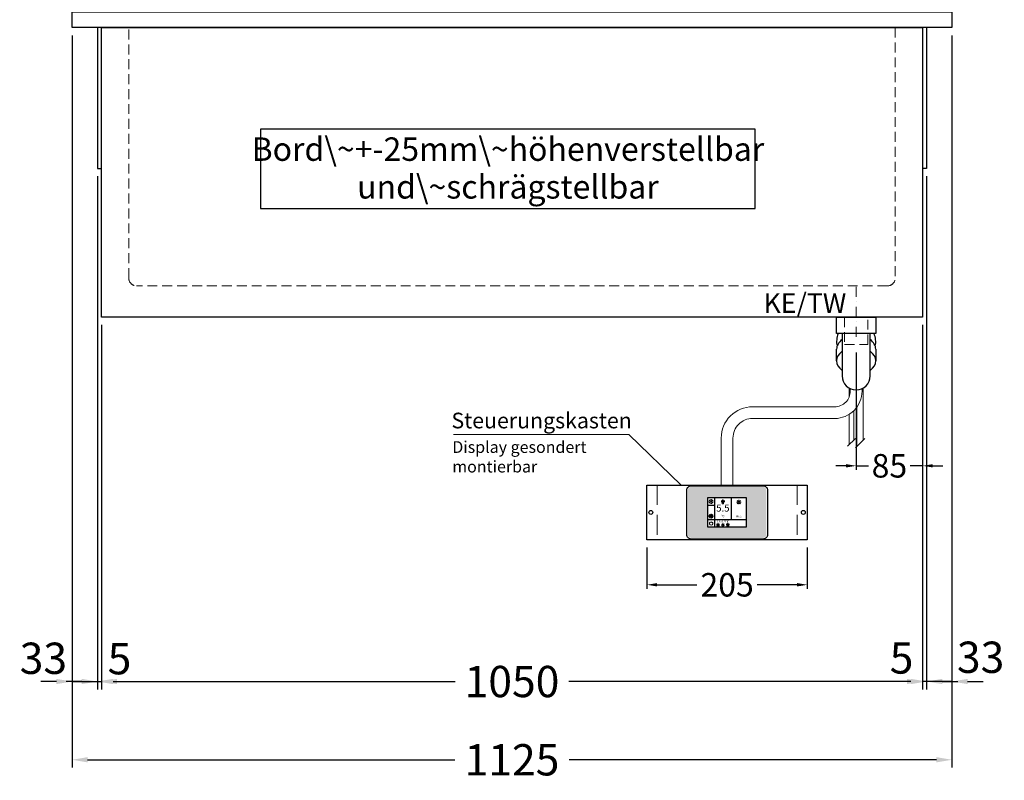
# Model space of a CAD drawing. Units: millimetres. Extents: x 77325 to 178020, y -90180 to -20780.
# Drawn here: x 97633 to 98892, y -77662 to -76690 of the extents above; entities that cross this region are included whole.
import ezdxf
from ezdxf.enums import TextEntityAlignment as Align

# ---------------------------------------------------------------- set-up
doc = ezdxf.new("R2010")
doc.units = ezdxf.units.MM
doc.header["$LTSCALE"] = 2
doc.header["$PDMODE"] = 34
doc.header["$PDSIZE"] = 5
for name, pattern in [('AUSGEZOGEN', [0]), ('STRICHPUNKT2', [12.7, 6.35, -3.175, 0, -3.175]), ('VERDECKT', [9.525, 6.35, -3.175])]:
    doc.linetypes.add(name, pattern=pattern)
for name, color, linetype, lineweight in [('A_BEMASSUNG', 1, 'Continuous', 13), ('A_HILFSLINIEN', 7, 'Continuous', 13), ('A_MITTE', 2, 'STRICHPUNKT2', 13), ('A_SCHRAFFUR', 6, 'Continuous', 5), ('A_TEXT', 7, 'Continuous', 20), ('A_VERDECKT', 5, 'VERDECKT', 13), ('A_VOLL', 3, 'Continuous', 30)]:
    doc.layers.add(name, color=color, linetype=linetype, lineweight=lineweight)
doc.styles.add('ARIAL', font='arial.ttf')
doc.styles.add('Arial_0', font='arial.ttf')
doc.styles.add('Arial_35', font='arial.ttf', dxfattribs={"height": 35})
doc.dimstyles.new('STANDARD_Bemassung', dxfattribs={"dimtxt": 40, "dimasz": 20, "dimexe": 10, "dimexo": 10, "dimgap": 15, "dimtad": 0, "dimdec": 0, "dimdsep": 46, "dimtxsty": 'ARIAL', "dimcen": 0.09, "dimclrt": 7, "dimazin": 0, "dimtfac": 1, "dimtdec": 0, "dimtmove": 2, "dimatfit": 3, "dimfxl": 1, "dimtolj": 1, "dimtzin": 0, "dimarcsym": 0})
doc.dimstyles.new('STANDARD_klein', dxfattribs={"dimtxt": 30, "dimasz": 10, "dimexe": 5, "dimexo": 10, "dimgap": 5, "dimtad": 0, "dimdec": 0, "dimdsep": 46, "dimtxsty": 'Arial_0', "dimcen": 0.09, "dimclrt": 7, "dimazin": 2, "dimtm": 1e-09, "dimtfac": 1, "dimtdec": 0, "dimtmove": 2, "dimatfit": 3, "dimfxl": 1, "dimtolj": 1, "dimtzin": 0, "dimarcsym": 0})

# ---------------------------------------------------------------- blocks, each defined once
blk = doc.blocks.new('*D521')
at = {"layer": 'A_BEMASSUNG', "color": 0, "lineweight": -2, "ltscale": 2, "transparency": 16777216}
for p, q in [((97699.8, -76709.9), (97699.8, -77645.5)), ((98824.8, -76709.9), (98824.8, -77645.5)), ((97719.8, -77635.5), (98189.3, -77635.5)), ((98804.8, -77635.5), (98335.3, -77635.5))]:
    blk.add_line(p, q, dxfattribs=at)
at = {"layer": 'A_BEMASSUNG', "color": 0, "ltscale": 2, "transparency": 16777216}
for points in [[(97719.8, -77632.1), (97719.8, -77638.8), (97699.8, -77635.5)], [(98804.8, -77632.1), (98804.8, -77638.8), (98824.8, -77635.5)]]:
    blk.add_solid(points, dxfattribs=at)
at = {"layer": 'DEFPOINTS', "color": 0, "ltscale": 2, "transparency": 16777216}
for p in [(97699.8, -76699.9), (98824.8, -76699.9), (98824.8, -77635.5)]:
    blk.add_point(p, dxfattribs=at)
at = {"layer": 'A_BEMASSUNG', "color": 7, "ltscale": 2, "transparency": 16777216, "insert": (98262.3, -77635.5), "char_height": 40, "attachment_point": 5, "style": 'ARIAL'}
blk.add_mtext('\\A1;1125', dxfattribs=at)
blk = doc.blocks.new('*D522')
at = {"layer": 'A_BEMASSUNG', "color": 0, "lineweight": -2, "ltscale": 2, "transparency": 16777216}
for p, q in [((97699.8, -76709.9), (97699.8, -77545.5)), ((97732.3, -76889.9), (97732.3, -77545.5)), ((97679.8, -77535.5), (97659.8, -77535.5)), ((97699.8, -77535.5), (97732.3, -77535.5)), ((97752.3, -77535.5), (97772.3, -77535.5))]:
    blk.add_line(p, q, dxfattribs=at)
at = {"layer": 'A_BEMASSUNG', "color": 0, "ltscale": 2, "transparency": 16777216}
for points in [[(97679.8, -77532.1), (97679.8, -77538.8), (97699.8, -77535.5)], [(97752.3, -77532.1), (97752.3, -77538.8), (97732.3, -77535.5)]]:
    blk.add_solid(points, dxfattribs=at)
at = {"layer": 'DEFPOINTS', "color": 0, "ltscale": 2, "transparency": 16777216}
for p in [(97699.8, -76699.9), (97732.3, -76879.9), (97732.3, -77535.5)]:
    blk.add_point(p, dxfattribs=at)
at = {"layer": 'A_BEMASSUNG', "color": 7, "ltscale": 2, "transparency": 16777216, "insert": (97663.2, -77505.8), "char_height": 40, "attachment_point": 5, "style": 'ARIAL'}
blk.add_mtext('\\A1;33', dxfattribs=at)
blk = doc.blocks.new('*D523')
at = {"layer": 'A_BEMASSUNG', "color": 0, "lineweight": -2, "ltscale": 2, "transparency": 16777216}
for p, q in [((97732.3, -76889.9), (97732.3, -77545.5)), ((97737.3, -77079.9), (97737.3, -77545.5)), ((97712.3, -77535.5), (97692.3, -77535.5)), ((97732.3, -77535.5), (97737.3, -77535.5)), ((97757.3, -77535.5), (97777.3, -77535.5))]:
    blk.add_line(p, q, dxfattribs=at)
at = {"layer": 'A_BEMASSUNG', "color": 0, "ltscale": 2, "transparency": 16777216}
for points in [[(97712.3, -77532.1), (97712.3, -77538.8), (97732.3, -77535.5)], [(97757.3, -77532.1), (97757.3, -77538.8), (97737.3, -77535.5)]]:
    blk.add_solid(points, dxfattribs=at)
at = {"layer": 'DEFPOINTS', "color": 0, "ltscale": 2, "transparency": 16777216}
for p in [(97732.3, -76879.9), (97737.3, -77069.9), (97737.3, -77535.5)]:
    blk.add_point(p, dxfattribs=at)
at = {"layer": 'A_BEMASSUNG', "color": 7, "ltscale": 2, "transparency": 16777216, "insert": (97760.5, -77506.3), "char_height": 40, "attachment_point": 5, "style": 'ARIAL'}
blk.add_mtext('\\A1;5', dxfattribs=at)
blk = doc.blocks.new('*D524')
at = {"layer": 'A_BEMASSUNG', "color": 0, "lineweight": -2, "ltscale": 2, "transparency": 16777216}
for p, q in [((97737.3, -77079.9), (97737.3, -77545.5)), ((98787.3, -77079.9), (98787.3, -77545.5)), ((97757.3, -77535.5), (98189.5, -77535.5)), ((98767.3, -77535.5), (98335.1, -77535.5))]:
    blk.add_line(p, q, dxfattribs=at)
at = {"layer": 'A_BEMASSUNG', "color": 0, "ltscale": 2, "transparency": 16777216}
for points in [[(97757.3, -77532.1), (97757.3, -77538.8), (97737.3, -77535.5)], [(98767.3, -77532.1), (98767.3, -77538.8), (98787.3, -77535.5)]]:
    blk.add_solid(points, dxfattribs=at)
at = {"layer": 'DEFPOINTS', "color": 0, "ltscale": 2, "transparency": 16777216}
for p in [(97737.3, -77069.9), (98787.3, -77069.9), (98787.3, -77535.5)]:
    blk.add_point(p, dxfattribs=at)
at = {"layer": 'A_BEMASSUNG', "color": 7, "ltscale": 2, "transparency": 16777216, "insert": (98262.3, -77535.5), "char_height": 40, "attachment_point": 5, "style": 'ARIAL'}
blk.add_mtext('\\A1;1050', dxfattribs=at)
blk = doc.blocks.new('*D525')
at = {"layer": 'A_BEMASSUNG', "color": 0, "lineweight": -2, "ltscale": 2, "transparency": 16777216}
for p, q in [((98824.8, -76709.9), (98824.8, -77545.5)), ((98792.3, -76889.9), (98792.3, -77545.5)), ((98772.3, -77535.5), (98752.3, -77535.5)), ((98824.8, -77535.5), (98792.3, -77535.5)), ((98844.8, -77535.5), (98864.8, -77535.5))]:
    blk.add_line(p, q, dxfattribs=at)
at = {"layer": 'A_BEMASSUNG', "color": 0, "ltscale": 2, "transparency": 16777216}
for points in [[(98772.3, -77532.1), (98772.3, -77538.8), (98792.3, -77535.5)], [(98844.8, -77532.1), (98844.8, -77538.8), (98824.8, -77535.5)]]:
    blk.add_solid(points, dxfattribs=at)
at = {"layer": 'DEFPOINTS', "color": 0, "ltscale": 2, "transparency": 16777216}
for p in [(98824.8, -76699.9), (98792.3, -76879.9), (98792.3, -77535.5)]:
    blk.add_point(p, dxfattribs=at)
at = {"layer": 'A_BEMASSUNG', "color": 7, "ltscale": 2, "transparency": 16777216, "insert": (98861.4, -77504.5), "char_height": 40, "attachment_point": 5, "style": 'ARIAL'}
blk.add_mtext('\\A1;33', dxfattribs=at)
blk = doc.blocks.new('*D526')
at = {"layer": 'A_BEMASSUNG', "color": 0, "lineweight": -2, "ltscale": 2, "transparency": 16777216}
for p, q in [((98792.3, -76889.9), (98792.3, -77545.5)), ((98787.3, -77079.9), (98787.3, -77545.5)), ((98767.3, -77535.5), (98747.3, -77535.5)), ((98792.3, -77535.5), (98787.3, -77535.5)), ((98812.3, -77535.5), (98832.3, -77535.5))]:
    blk.add_line(p, q, dxfattribs=at)
at = {"layer": 'A_BEMASSUNG', "color": 0, "ltscale": 2, "transparency": 16777216}
for points in [[(98767.3, -77532.1), (98767.3, -77538.8), (98787.3, -77535.5)], [(98812.3, -77532.1), (98812.3, -77538.8), (98792.3, -77535.5)]]:
    blk.add_solid(points, dxfattribs=at)
at = {"layer": 'DEFPOINTS', "color": 0, "ltscale": 2, "transparency": 16777216}
for p in [(98792.3, -76879.9), (98787.3, -77069.9), (98787.3, -77535.5)]:
    blk.add_point(p, dxfattribs=at)
at = {"layer": 'A_BEMASSUNG', "color": 7, "ltscale": 2, "transparency": 16777216, "insert": (98760.3, -77505.4), "char_height": 40, "attachment_point": 5, "style": 'ARIAL'}
blk.add_mtext('\\A1;5', dxfattribs=at)
blk = doc.blocks.new('*D203')
at = {"layer": 'A_BEMASSUNG', "color": 0, "lineweight": -2, "transparency": 16777216}
for p, q in [((98787.3, -77079.9), (98787.3, -77264.9)), ((98702.3, -77114.9), (98702.3, -77264.9)), ((98689.3, -77259.9), (98676.3, -77259.9)), ((98702.3, -77259.9), (98718.2, -77259.9)), ((98787.3, -77259.9), (98771.4, -77259.9)), ((98800.3, -77259.9), (98813.3, -77259.9))]:
    blk.add_line(p, q, dxfattribs=at)
at = {"layer": 'A_BEMASSUNG', "color": 0, "transparency": 16777216}
for points in [[(98689.3, -77257.7), (98689.3, -77262), (98702.3, -77259.9)], [(98800.3, -77257.7), (98800.3, -77262), (98787.3, -77259.9)]]:
    blk.add_solid(points, dxfattribs=at)
at = {"layer": 'DEFPOINTS', "color": 0, "transparency": 16777216}
for p in [(98787.3, -77069.9), (98702.3, -77104.9), (98702.3, -77259.9)]:
    blk.add_point(p, dxfattribs=at)
at = {"layer": 'A_BEMASSUNG', "color": 7, "transparency": 16777216, "insert": (98744.8, -77259.9), "char_height": 30, "attachment_point": 5, "style": 'Arial_0'}
blk.add_mtext('\\A1;85', dxfattribs=at)
blk = doc.blocks.new('Siphon Front')
at = {"layer": 'A_VERDECKT'}
blk.add_lwpolyline([(-15, 0), (-15, -35), (15, -35), (15, 0)], dxfattribs=at)
at = {"layer": 'A_VOLL', "color": 32, "linetype": 'ByBlock', "lineweight": -2}
blk.add_lwpolyline([(-25, 0), (25, 0), (25, -21), (-25, -21)], close=True, dxfattribs=at)
blk.add_lwpolyline([(-18, -21), (-18, -75, 1), (18, -75), (18, -21)], format="xyb", dxfattribs=at)
for points in [[(-25, -55.8), (-25, -41)], [(25, -41), (25, -55.8)]]:
    blk.add_lwpolyline(points, dxfattribs=at)
for start, end in [(156.4218, 193.5302), (346.4698, 23.5782)]:
    blk.add_arc((0, -31), 25, start, end, dxfattribs=at)
for centre, start_param, end_param in [((0, -41), 5.516191, 6.283185), ((0, -41), 3.141593, 3.908587), ((0, -55.8), 5.516191, 7.050179), ((0, -55.8), 2.374599, 3.908587)]:
    blk.add_ellipse(centre, major_axis=(-25, 0), ratio=0.707107, start_param=start_param, end_param=end_param, dxfattribs=at)
blk = doc.blocks.new('*D1835')
at = {"layer": 'A_BEMASSUNG', "color": 0, "lineweight": -2, "transparency": 16777216}
for p, q in [((98434.8, -77364.4), (98434.8, -77416.9)), ((98639.8, -77364.4), (98639.8, -77416.9)), ((98447.8, -77411.9), (98498.8, -77411.9)), ((98626.8, -77411.9), (98575.8, -77411.9))]:
    blk.add_line(p, q, dxfattribs=at)
at = {"layer": 'A_BEMASSUNG', "color": 0, "transparency": 16777216}
for points in [[(98447.8, -77409.7), (98447.8, -77414), (98434.8, -77411.9)], [(98626.8, -77409.7), (98626.8, -77414), (98639.8, -77411.9)]]:
    blk.add_solid(points, dxfattribs=at)
at = {"layer": 'DEFPOINTS', "color": 0, "transparency": 16777216}
for p in [(98434.8, -77354.4), (98639.8, -77354.4), (98639.8, -77411.9)]:
    blk.add_point(p, dxfattribs=at)
at = {"layer": 'A_BEMASSUNG', "color": 7, "transparency": 16777216, "insert": (98537.3, -77411.9), "char_height": 30, "attachment_point": 5, "style": 'Arial_0'}
blk.add_mtext('\\A1;205', dxfattribs=at)
blk = doc.blocks.new('*U1778')
at = {"layer": 'A_VOLL', "color": 55}
blk.add_lwpolyline([(0.4, -0.5), (0.6, 0.2), (0.1, 0.4, 0.224397), (-0.3, 0.4), (-0.3, 0.4), (-0.3, 0.4, 0.245421), (-0.6, 0), (-0.6, -0.2), (0.4, -0.5)], format="xyb", dxfattribs=at)
blk = doc.blocks.new('*U1779')
at = {"layer": 'A_VOLL', "color": 0, "linetype": 'ByBlock', "lineweight": -2, "transparency": 16777216}
blk.add_blockref('*U1778', (77401.4, 3009), dxfattribs=at)
for p, rotation in [((77402.7, 3010), 288), ((77404, 3009), 216), ((77401.9, 3007.5), 71.99999999999999), ((77403.5, 3007.5), 144)]:
    blk.add_blockref('*U1778', p, dxfattribs=dict(at, rotation=rotation))
blk = doc.blocks.new('Hainzl_2.7')
at = {"layer": 'A_SCHRAFFUR', "ltscale": 2, "true_color": 0xc7c8ca}
h = blk.add_hatch(color=9, dxfattribs=at)
h.dxf.hatch_style = 1
h.paths.add_polyline_path([(50.1, 28.6, 0.414214), (46.1, 32.5), (-46.1, 32.5, 0.414214), (-50.1, 28.6), (-50.1, -28.6, 0.414214), (-46.1, -32.5), (46.1, -32.5, 0.414214), (50.1, -28.6)])
h.paths.add_polyline_path([(25, -18.5), (-25, -18.5), (-25, 18.5), (25, 18.5)], flags=16)
h.paths.add_polyline_path([(15.6, 11), (14.6, 11), (14.6, 12.2, -3.974223), (15.6, 12.2)], flags=0)
h.paths.add_polyline_path([(2.8, -15.7, -0.224397), (2.4, -15.9), (1.9, -16), (1.7, -15.3), (2.6, -15), (2.7, -15.2, -0.246248)], flags=0)
h.paths.add_polyline_path([(1.4, -14.6), (1.3, -15.1), (0.6, -15), (0.6, -14.1), (0.8, -14, -0.246248), (1.3, -14.1, -0.224397)], flags=0)
h.paths.add_polyline_path([(2.4, -17.2), (2.2, -17.4, -0.246248), (1.8, -17.6, -0.224397), (1.4, -17.3), (1.2, -16.9), (1.8, -16.5)], flags=0)
h.paths.add_polyline_path([(1.5, -15.9, -1), (0.4, -15.9, -1)], flags=0)
h.paths.add_polyline_path([(0.2, -15.3), (0, -16), (-0.9, -15.7), (-0.9, -15.5, -0.246248), (-0.7, -15.1, -0.224397), (-0.2, -15.1)], flags=0)
h.paths.add_polyline_path([(0.2, -17.7), (0, -17.6, -0.246248), (-0.3, -17.2, -0.224397), (-0.2, -16.8), (0.2, -16.5), (0.7, -16.9)], flags=0)
h.paths.add_polyline_path([(-5.8, 12.5), (-5.8, 15.6, -1), (-5, 15.6), (-5, 12.5, -3.885293)], flags=0)
h.paths.add_polyline_path([(-4.9, -17), (-4.9, -17.4), (-5.8, -17.4), (-5.8, -17, -3.974223)], flags=0)
h.paths.add_polyline_path([(-17.7, -4.2), (-17.7, -5.3), (-18.6, -5.3, -0.052722), (-18.8, -5.7), (-18.1, -6.3), (-18.9, -7.1), (-19.5, -6.5, -0.052722), (-19.9, -6.6), (-19.9, -7.5), (-21, -7.5), (-21, -6.6, -0.052722), (-21.3, -6.5), (-22, -7.1), (-22.7, -6.4), (-22.1, -5.7, -0.052722), (-22.3, -5.4), (-23.2, -5.4), (-23.2, -4.3), (-22.3, -4.3, -0.052722), (-22.1, -3.9), (-22.8, -3.3), (-22, -2.5), (-21.4, -3.2, -0.052722), (-21, -3), (-21, -2.1), (-19.9, -2.1), (-19.9, -3, -0.052722), (-19.6, -3.1), (-18.9, -2.5), (-18.2, -3.2), (-18.8, -3.9, -0.052722), (-18.6, -4.2)], flags=0)
h.paths.add_polyline_path([(-19.5, -4.8, -1), (-21.4, -4.8, -1)], flags=0)
h.paths.add_polyline_path([(-13.7, -13.6), (2.7, -13.6), (2.7, -9.4), (-13.7, -9.4)], flags=8)
h.paths.add_polyline_path([(10.7, -7.4), (19.5, -7.4), (19.5, -2.8), (10.7, -2.8)], flags=8)
h.paths.add_polyline_path([(-16.4, -2.3), (5.6, -2.3), (5.6, 11.2), (-16.4, 11.2)], flags=8)
h.paths.add_polyline_path([(-8.5, -7.4), (-2.3, -7.4), (-2.3, -2.7), (-8.5, -2.7)], flags=8)
at = {"layer": 'A_VOLL', "color": 132, "lineweight": 5, "ltscale": 2}
for p, q in [((-22.1, 14.8), (-23.2, 14.5)), ((-22.1, 12.9), (-23.2, 13.2)), ((-20.5, 13.9), (-22.9, 15.3)), ((-20.5, 13.9), (-22.9, 12.5)), ((-22.1, 14.8), (-22.4, 15.9)), ((-22.1, 12.9), (-22.4, 11.8)), ((-20.5, 15.7), (-21.3, 16.5)), ((-20.5, 16.7), (-20.5, 11.1)), ((-20.5, 15.7), (-19.7, 16.5)), ((-20.5, 13.9), (-18, 15.3)), ((-20.5, 13.9), (-18, 12.5)), ((-18.8, 14.8), (-18.5, 15.9)), ((-18.8, 14.8), (-17.7, 14.5)), ((-18.8, 12.9), (-17.7, 13.2)), ((-18.8, 12.9), (-18.5, 11.8)), ((-6.5, 14.9), (-7.6, 14.9)), ((-6.5, 14.1), (-7.6, 14.1)), ((-6.5, 13.3), (-7.6, 13.3)), ((-5.8, 13.9), (-5, 13.9)), ((-4.2, 14.9), (-3.1, 14.9)), ((-4.2, 14.1), (-3.1, 14.1)), ((-4.2, 13.3), (-3.1, 13.3)), ((13.4, 13.1), (12.2, 13.1)), ((13.9, 14.3), (13, 15.1)), ((15.1, 14.8), (15.1, 16)), ((16.3, 14.3), (17.2, 15.1)), ((16.8, 13.1), (18, 13.1)), ((-20.5, 12), (-21.3, 11.2)), ((-20.5, 12), (-19.7, 11.2)), ((13.9, 11.9), (13, 11)), ((14.6, 11.3), (15.6, 11.3)), ((16.3, 11.9), (17.2, 11))]:
    blk.add_line(p, q, dxfattribs=at)
at = {"layer": 'A_VOLL', "color": 142, "ltscale": 2}
for p, q in [((-15.9, 18.5), (-15.9, -18.5)), ((5.2, 18.5), (5.2, -9.1)), ((-25, 9.2), (-15.9, 9.2)), ((-25, -9.1), (25, -9.1))]:
    blk.add_line(p, q, dxfattribs=at)
at = {"layer": 'A_VOLL', "color": 131, "lineweight": 5, "ltscale": 2}
blk.add_line((-20.5, -13.4), (-20.5, -11.5), dxfattribs=at)
at = {"layer": 'A_VOLL', "color": 55, "lineweight": 5}
for p, q in [((-12.8, -15.3), (-13.5, -15.5)), ((-12.8, -16.6), (-13.5, -16.4)), ((-11.6, -15.9), (-13.3, -15)), ((-11.6, -15.9), (-13.3, -16.9)), ((-12.8, -15.3), (-13, -14.5)), ((-12.8, -16.6), (-13, -17.4)), ((-11.6, -14.6), (-12.2, -14.1)), ((-11.6, -17.3), (-12.2, -17.8)), ((-11.6, -14), (-11.6, -17.9)), ((-11.6, -14.6), (-11.1, -14.1)), ((-11.6, -15.9), (-9.9, -15)), ((-11.6, -15.9), (-9.9, -16.9)), ((-11.6, -17.3), (-11.1, -17.8)), ((-10.5, -15.3), (-10.3, -14.5)), ((-10.5, -15.3), (-9.7, -15.5)), ((-10.5, -16.6), (-9.7, -16.4)), ((-10.5, -16.6), (-10.3, -17.4)), ((-6.7, -16.2), (-7.3, -16.2)), ((-6.3, -15.2), (-6.8, -14.7)), ((-6.3, -17.1), (-6.6, -17.4)), ((-5.8, -17.8), (-4.9, -17.8)), ((-5.3, -14.8), (-5.3, -14)), ((-4.4, -15.2), (-3.8, -14.7)), ((-4.4, -17.1), (-4, -17.4)), ((-4, -16.2), (-3.4, -16.2))]:
    blk.add_line(p, q, dxfattribs=at)
at = {"layer": 'A_VOLL', "color": 125}
blk.add_lwpolyline([(-51.6, 28.6, -0.414214), (-46.1, 34), (46.1, 34, -0.414214), (51.6, 28.6), (51.6, -28.6, -0.414214), (46.1, -34), (-46.1, -34, -0.414214), (-51.6, -28.6)], format="xyb", close=True, dxfattribs=at)
blk.add_lwpolyline([(-25, -18.5), (25, -18.5), (25, 18.5), (-25, 18.5)], close=True, dxfattribs=at)
at = {"layer": 'A_VOLL', "color": 132, "lineweight": 5, "ltscale": 2}
for points in [[(-5.8, 12.5), (-5.8, 15.6, -1), (-5, 15.6), (-5, 12.5, -3.885293)], [(15.6, 11), (15.6, 12.2, 3.974223), (14.6, 12.2), (14.6, 11)], [(-21, -6.6, -0.052722), (-21.3, -6.5), (-22, -7.1), (-22.7, -6.4), (-22.1, -5.7, -0.052722), (-22.3, -5.4), (-23.2, -5.4), (-23.2, -4.3), (-22.3, -4.3, -0.052722), (-22.1, -3.9), (-22.8, -3.3), (-22, -2.5), (-21.4, -3.2, -0.052722), (-21, -3), (-21, -2.1), (-19.9, -2.1), (-19.9, -3, -0.052722), (-19.6, -3.1), (-18.9, -2.5), (-18.2, -3.2), (-18.8, -3.9, -0.052722), (-18.6, -4.2), (-17.7, -4.2), (-17.7, -5.3), (-18.6, -5.3, -0.052722), (-18.8, -5.7), (-18.1, -6.3), (-18.9, -7.1), (-19.5, -6.5, -0.052722), (-19.9, -6.6), (-19.9, -7.5), (-21, -7.5)]]:
    blk.add_lwpolyline(points, format="xyb", close=True, dxfattribs=at)
at = {"layer": 'A_VOLL', "color": 55, "lineweight": 5}
blk.add_lwpolyline([(-4.9, -17.4), (-4.9, -17, 3.974223), (-5.8, -17), (-5.8, -17.4)], format="xyb", close=True, dxfattribs=at)
at = {"layer": 'A_VOLL', "color": 132, "lineweight": 5, "ltscale": 2}
blk.add_circle((-20.5, -4.8), 0.918, dxfattribs=at)
at = {"layer": 'A_VOLL', "color": 55, "lineweight": 5}
blk.add_circle((1, -15.9), 0.523, dxfattribs=at)
at = {"layer": 'A_VOLL', "color": 131, "lineweight": 5, "ltscale": 2}
blk.add_arc((-20.5, -14.1), 2.24, 125.2389, 54.7611, dxfattribs=at)
at = {"layer": 'A_VOLL', "lineweight": 5}
blk.add_blockref('*U1779', (-77401.7, -3024.6), dxfattribs=at)
at = {"layer": 'A_VOLL', "color": 142, "ltscale": 2, "style": 'Arial_35'}
for s, height, p in [('5.5', 9, (-5.4, 4.4)), ('°C', 3, (-5.4, -5.1)), ('Aus', 3, (15.1, -5.1))]:
    blk.add_text(s, height=height, dxfattribs=at).set_placement(p, align=Align.MIDDLE)
at = {"layer": 'A_VOLL', "color": 142, "lineweight": 5, "ltscale": 2, "style": 'Arial_35', "width": 0.9}
blk.add_text('13.51 Uhr', height=2.7, dxfattribs=at).set_placement((-5.5, -11.5), align=Align.MIDDLE)
blk = doc.blocks.new('Hainzl 2.7 COLD Frontansicht')
at = {"layer": 'A_VERDECKT', "ltscale": 2}
for points in [[(-89.5, 0), (-89.5, -70)], [(89.5, 0), (89.5, -70)]]:
    blk.add_lwpolyline(points, dxfattribs=at)
at = {"layer": 'A_VOLL', "ltscale": 2}
blk.add_lwpolyline([(-102.5, 0), (102.5, 0), (102.5, -70), (-102.5, -70)], close=True, dxfattribs=at)
for centre in [(-97.5, -35), (97.5, -35)]:
    blk.add_circle(centre, 2.5, dxfattribs=at)
at = {"layer": 'A_BEMASSUNG'}
blk.add_blockref('Hainzl_2.7', (0, -35), dxfattribs=at)

msp = doc.modelspace()

# ---------------------------------------------------------------- linework, layer by layer
at = {"layer": 'A_MITTE'}
msp.add_line((98702.3, -77094.9), (98702.3, -77029.9), dxfattribs=at)
at = {"layer": 'A_TEXT', "color": 134, "linetype": 'AUSGEZOGEN', "lineweight": 25}
msp.add_lwpolyline([(97940.7, -76930.9), (98573.3, -76930.9), (98573.3, -76829.8), (97940.7, -76829.8)], close=True, dxfattribs=at)
at = {"layer": 'A_TEXT', "linetype": 'AUSGEZOGEN', "lineweight": 15}
msp.add_lwpolyline([(98187.5, -77219.9), (98411.8, -77219.9), (98478.7, -77284.4)], dxfattribs=at)
at = {"layer": 'A_VERDECKT'}
msp.add_lwpolyline([(98752.3, -76699.9), (98752.3, -77019.9, -0.414214), (98742.3, -77029.9), (97782.3, -77029.9, -0.414214), (97772.3, -77019.9), (97772.3, -76699.9)], format="xyb", dxfattribs=at)
at = {"layer": 'A_VOLL', "color": 241, "lineweight": 5}
for p, q in [((98693.3, -77160.4), (98693.3, -77172.1)), ((98711.3, -77160.5), (98711.3, -77226.9)), ((98703.3, -77184.8), (98703.3, -77234.9)), ((98693.3, -77194.1), (98693.3, -77232.9)), ((98699.3, -77189.4), (98699.3, -77226.9)), ((98691.3, -77234.9), (98701.3, -77224.9)), ((98701.3, -77236.9), (98713.3, -77224.9))]:
    msp.add_line(p, q, dxfattribs=at)
at = {"layer": 'A_VOLL', "ltscale": 2}
for points in [[(97699.8, -76679.9), (98824.8, -76679.9), (98824.8, -76699.9), (97699.8, -76699.9)], [(97737.3, -76699.9), (98787.3, -76699.9), (98787.3, -77069.9), (97737.3, -77069.9)]]:
    msp.add_lwpolyline(points, close=True, dxfattribs=at)
for points in [[(97732.3, -76699.9), (97732.3, -76879.9), (97737.3, -76879.9)], [(98792.3, -76699.9), (98792.3, -76879.9), (98787.3, -76879.9)]]:
    msp.add_lwpolyline(points, dxfattribs=at)
at = {"layer": 'A_VOLL', "color": 62, "lineweight": 5}
for points in [[(98694.8, -77161.2), (98694.8, -77164.4, -0.414214), (98674.8, -77184.4), (98569.8, -77184.4, 0.414214), (98529.8, -77224.4), (98529.8, -77284.4)], [(98709.8, -77161.2), (98709.8, -77164.4, -0.414214), (98674.8, -77199.4), (98569.8, -77199.4, 0.414214), (98544.8, -77224.4), (98544.8, -77284.4)]]:
    msp.add_lwpolyline(points, format="xyb", dxfattribs=at)

# ---------------------------------------------------------------- block references
at = {"layer": 'A_VOLL'}
for name, p in [('Siphon Front', (98702.3, -77069.9)), ('Hainzl 2.7 COLD Frontansicht', (98537.3, -77284.4))]:
    msp.add_blockref(name, p, dxfattribs=at)

# ---------------------------------------------------------------- texts
at = {"layer": 'A_HILFSLINIEN', "linetype": 'AUSGEZOGEN', "lineweight": 15, "style": 'ARIAL'}
msp.add_text('KE/TW', height=25, dxfattribs=at).set_placement((98583.8, -77064.5))
at = {"layer": 'A_TEXT', "linetype": 'AUSGEZOGEN', "lineweight": 15, "style": 'ARIAL'}
msp.add_text('Steuerungskasten', height=20, dxfattribs=at).set_placement((98184.9, -77212))
at = {"layer": 'A_TEXT', "color": 134, "linetype": 'AUSGEZOGEN', "lineweight": 25, "insert": (98257.1, -76883.2), "char_height": 30, "width": 599.762, "attachment_point": 5, "line_spacing_factor": 0.963855, "style": 'ARIAL'}
msp.add_mtext('Bord\\~+-25mm\\~höhenverstellbar\\Pund\\~schrägstellbar', dxfattribs=at)
at = {"layer": 'A_TEXT', "linetype": 'AUSGEZOGEN', "lineweight": 15, "insert": (98186, -77228.4), "char_height": 15, "attachment_point": 1, "style": 'ARIAL'}
msp.add_mtext_dynamic_manual_height_columns('Display gesondert \\Pmontierbar', width=272.772, gutter_width=175, heights=[0], dxfattribs=at)

# ---------------------------------------------------------------- dimensions: what is measured, and where the dimension line sits
at = {"layer": 'A_BEMASSUNG', "ltscale": 2}
for base, p1, p2, picture, middle in [((97732.3087667, -77535.4509404), (97699.8087667, -76699.8643328), (97732.3087667, -76879.8643328), '*D522', (97663.2121126, -77505.7950027)), ((98792.3087667, -77535.4509404), (98824.8087667, -76699.8643328), (98792.3087667, -76879.8643328), '*D525', (98861.4029276, -77504.5085805))]:
    dim = msp.add_linear_dim(base=base, p1=p1, p2=p2, dimstyle='STANDARD_Bemassung', dxfattribs=at)
    dim.commit()
    dim.dimension.update_dxf_attribs({"geometry": picture, "text_midpoint": middle, "dimtype": 160})
for base, p1, p2, picture, middle in [((98824.8, -77635.5), (97699.8, -76699.9), (98824.8, -76699.9), '*D521', (98262.3, -77635.5)), ((98787.3, -77535.5), (97737.3, -77069.9), (98787.3, -77069.9), '*D524', (98262.3, -77535.5))]:
    dim = msp.add_linear_dim(base=base, p1=p1, p2=p2, dimstyle='STANDARD_Bemassung', dxfattribs=at)
    dim.commit()
    dim.dimension.update_dxf_attribs({"geometry": picture, "text_midpoint": middle})
for base, p1, p2, picture, middle in [((97737.3, -77535.5), (97732.3, -76879.9), (97737.3, -77069.9), '*D523', (97760.5, -77506.3)), ((98787.3, -77535.5), (98792.3, -76879.9), (98787.3, -77069.9), '*D526', (98760.3, -77505.4))]:
    dim = msp.add_linear_dim(base=base, p1=p1, p2=p2, dimstyle='STANDARD_Bemassung', override={"dimtad": 1}, dxfattribs=at)
    dim.commit()
    dim.dimension.update_dxf_attribs({"geometry": picture, "text_midpoint": middle, "dimtype": 160})
at = {"layer": 'A_BEMASSUNG'}
for base, p1, p2, picture, middle in [((98702.3, -77259.9), (98787.3, -77069.9), (98702.3, -77104.9), '*D203', (98744.8, -77259.9)), ((98639.8, -77411.9), (98434.8, -77354.4), (98639.8, -77354.4), '*D1835', (98537.3, -77411.9))]:
    dim = msp.add_linear_dim(base=base, p1=p1, p2=p2, dimstyle='STANDARD_klein', override={"dimasz": 13}, dxfattribs=at)
    dim.commit()
    dim.dimension.update_dxf_attribs({"geometry": picture, "text_midpoint": middle})

doc.saveas('drawing.dxf')
